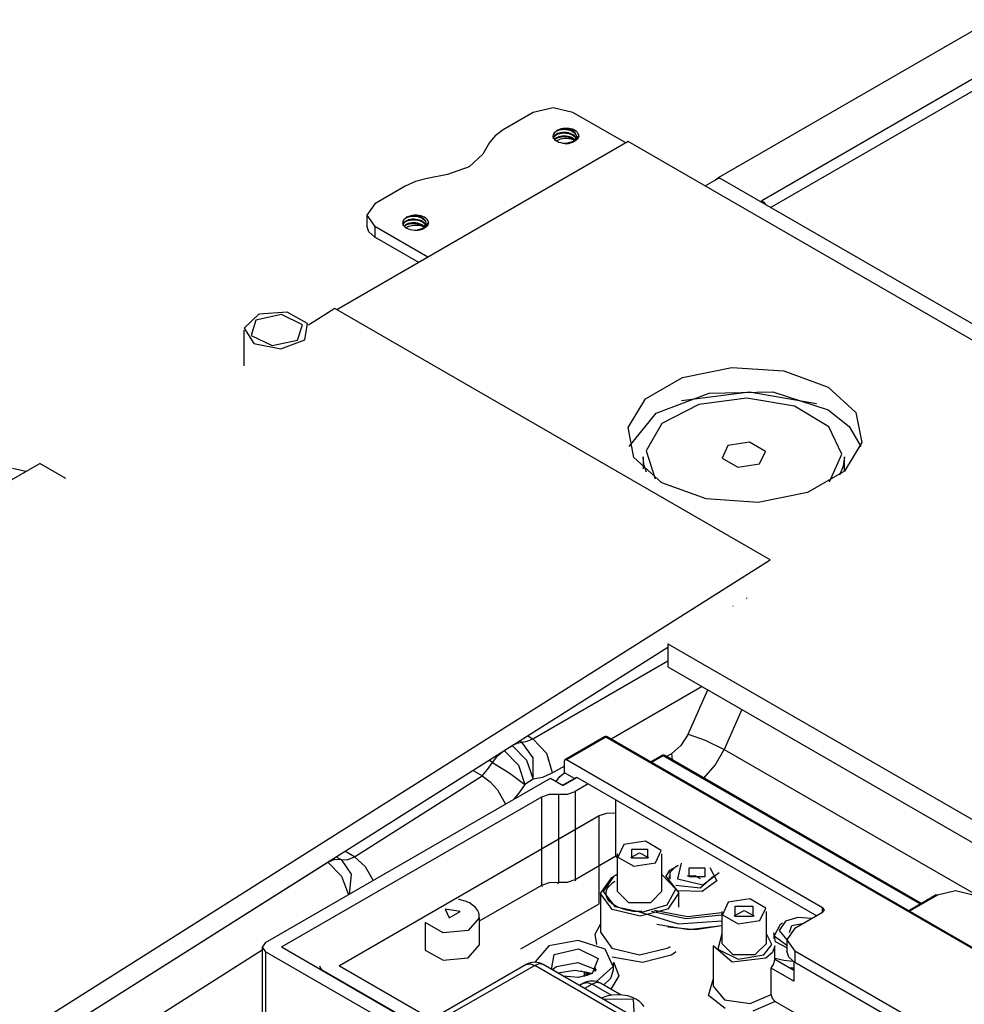
# Model space of a CAD drawing. Units: inches. Extents: x 0 to 15035, y 0 to 5362.
# Drawn here: x 3177 to 3346, y 4249 to 4425 of the extents above; entities that cross this region are included whole.
import ezdxf

# ---------------------------------------------------------------- set-up
doc = ezdxf.new("R2010")
doc.units = ezdxf.units.IN
doc.header["$MEASUREMENT"] = 0
doc.layers.add('LG-Product', color=3, linetype='Continuous')

msp = doc.modelspace()

# ---------------------------------------------------------------- linework, layer by layer
at = {"layer": 'LG-Product', "linetype": 'Continuous'}
for p, q in [((3350.58967, 4424.934406), (3301.619791, 4396.660938)), ((3360.136568, 4421.872093), (3309.398386, 4392.578823)), ((3310.97484, 4391.366203), (3353.417986, 4415.871006)), ((3268.565608, 4408.359352), (3263.163806, 4405.240356)), ((3272.101245, 4409.204746), (3268.565608, 4408.359352)), ((3275.636882, 4408.359352), (3272.101245, 4409.204746)), ((3285.083979, 4402.904743), (3275.636882, 4408.359352)), ((3263.163806, 4405.240356), (3261.728816, 4404.193424)), ((3272.104152, 4404.326168), (3272.083804, 4404.123661)), ((3272.16907, 4404.494762), (3272.104152, 4404.326168)), ((3272.275653, 4404.65609), (3272.16907, 4404.494762)), ((3272.76884, 4405.115364), (3272.275653, 4404.65609)), ((3272.275653, 4404.65609), (3272.41421, 4404.822262)), ((3272.439402, 4404.288379), (3272.293094, 4404.12463)), ((3272.385142, 4404.140133), (3272.566333, 4404.294193)), ((3272.41421, 4404.822262), (3272.603152, 4404.973415)), ((3272.637065, 4404.434688), (3272.439402, 4404.288379)), ((3272.566333, 4404.294193), (3272.794032, 4404.427906)), ((3272.603152, 4404.973415), (3272.839572, 4405.102283)), ((3272.879298, 4404.56065), (3272.637065, 4404.434688)), ((3273.563365, 4405.400715), (3272.76884, 4405.115364)), ((3272.794032, 4404.427906), (3273.062426, 4404.536426)), ((3272.839572, 4405.102283), (3273.114749, 4405.205959)), ((3273.15932, 4404.661419), (3272.879298, 4404.56065)), ((3273.062426, 4404.536426), (3273.364734, 4404.616848)), ((3273.114749, 4405.205959), (3273.421901, 4405.281536)), ((3273.470347, 4404.73312), (3273.15932, 4404.661419)), ((3273.364734, 4404.616848), (3273.691264, 4404.667717)), ((3273.421901, 4405.281536), (3273.751338, 4405.326591)), ((3273.802691, 4404.772362), (3273.470347, 4404.73312)), ((3273.889895, 4405.469509), (3273.563365, 4405.400715)), ((3273.712581, 4405.418155), (3273.563365, 4405.400715)), ((3273.691264, 4404.667717), (3274.032328, 4404.686126)), ((3273.863734, 4405.428814), (3273.712581, 4405.418155)), ((3273.751338, 4405.326591), (3274.09434, 4405.338703)), ((3274.147631, 4404.778175), (3273.802691, 4404.772362)), ((3274.209643, 4405.428814), (3273.863734, 4405.428814)), ((3274.23096, 4405.506328), (3273.889895, 4405.469509)), ((3274.032328, 4404.686126), (3274.379206, 4404.669655)), ((3274.09434, 4405.338703), (3274.441218, 4405.316902)), ((3274.493541, 4404.751529), (3274.147631, 4404.778175)), ((3274.555552, 4405.396354), (3274.209643, 4405.428814)), ((3274.613688, 4405.507782), (3274.23096, 4405.506328)), ((3274.379206, 4404.669655), (3274.72124, 4404.619755)), ((3274.441218, 4405.316902), (3274.781314, 4405.260219)), ((3274.832667, 4404.691456), (3274.493541, 4404.751529)), ((3274.891772, 4405.329983), (3274.555552, 4405.396354)), ((3274.989634, 4405.470478), (3274.613688, 4405.507782)), ((3274.72124, 4404.619755), (3275.049708, 4404.536911)), ((3274.781314, 4405.260219), (3275.105906, 4405.172531)), ((3275.154353, 4404.598438), (3274.832667, 4404.691456)), ((3275.208613, 4405.231636), (3274.891772, 4405.329983)), ((3275.349109, 4405.396839), (3274.989634, 4405.470478)), ((3275.049708, 4404.536911), (3275.353953, 4404.424515)), ((3275.105906, 4405.172531), (3275.405307, 4405.054321)), ((3275.448909, 4404.474899), (3275.154353, 4404.598438)), ((3275.498324, 4405.102768), (3275.208613, 4405.231636)), ((3275.681453, 4405.289772), (3275.349109, 4405.396839)), ((3275.353953, 4404.424515), (3275.626223, 4404.28305)), ((3275.405307, 4405.054321), (3275.671763, 4404.908497)), ((3275.708583, 4404.32423), (3275.448909, 4404.474899)), ((3275.751216, 4404.947738), (3275.498324, 4405.102768)), ((3275.626223, 4404.28305), (3275.858767, 4404.116878)), ((3275.671763, 4404.908497), (3275.895587, 4404.737964)), ((3276.000232, 4405.138134), (3275.681453, 4405.289772)), ((3275.926593, 4404.151275), (3275.708583, 4404.32423)), ((3275.960505, 4404.770908), (3275.751216, 4404.947738)), ((3275.895587, 4404.737964), (3276.072902, 4404.547085)), ((3276.120379, 4404.576153), (3275.960505, 4404.770908)), ((3276.266688, 4404.955974), (3276.000232, 4405.138134)), ((3276.072902, 4404.547085), (3276.196925, 4404.34264)), ((3276.225993, 4404.367832), (3276.120379, 4404.576153)), ((3276.196925, 4404.34264), (3276.26475, 4404.129474)), ((3276.27444, 4404.151275), (3276.225993, 4404.367832)), ((3276.470164, 4404.754436), (3276.266688, 4404.955974)), ((3276.613566, 4404.536426), (3276.470164, 4404.754436)), ((3276.688174, 4404.325199), (3276.613566, 4404.536426)), ((3276.705615, 4404.110096), (3276.688174, 4404.325199)), ((3285.515155, 4403.153759), (3233.439846, 4373.088249)), ((3260.748256, 4402.983711), (3259.539996, 4400.891784)), ((3261.728816, 4404.193424), (3260.748256, 4402.983711)), ((3272.083804, 4404.123661), (3272.120623, 4403.922123)), ((3272.120623, 4403.922123), (3272.21461, 4403.72446)), ((3272.202014, 4403.948768), (3272.168101, 4403.752075)), ((3272.168101, 4403.659057), (3272.183604, 4403.794224)), ((3272.183604, 4403.794224), (3272.256274, 4403.972023)), ((3272.293094, 4404.12463), (3272.202014, 4403.948768)), ((3272.21461, 4403.72446), (3272.35995, 4403.537456)), ((3272.256274, 4403.972023), (3272.385142, 4404.140133)), ((3272.597339, 4403.75692), (3272.344447, 4403.537941)), ((3272.35995, 4403.537456), (3272.571177, 4403.353359)), ((3272.396769, 4403.499183), (3272.529513, 4403.614971)), ((3272.529513, 4403.614971), (3272.75043, 4403.752559)), ((3272.571177, 4403.353359), (3272.834727, 4403.193485)), ((3272.832789, 4403.886272), (3272.597339, 4403.75692)), ((3272.722331, 4403.271969), (3273.172885, 4403.508388)), ((3272.75043, 4403.752559), (3273.012042, 4403.865925)), ((3273.106997, 4403.991886), (3272.832789, 4403.886272)), ((3272.834727, 4403.193485), (3273.133159, 4403.063164)), ((3273.012042, 4403.865925), (3273.308535, 4403.951191)), ((3273.41318, 4404.068916), (3273.106997, 4403.991886)), ((3273.133159, 4403.063164), (3273.462596, 4402.961426)), ((3273.172885, 4403.508388), (3273.480037, 4403.609642)), ((3273.308535, 4403.951191), (3273.63119, 4404.007389)), ((3273.742617, 4404.114456), (3273.41318, 4404.068916)), ((3273.462596, 4402.961426), (3273.845324, 4402.885364)), ((3273.480037, 4403.609642), (3273.811412, 4403.681827)), ((3273.63119, 4404.007389), (3273.970317, 4404.031612)), ((3274.08562, 4404.126568), (3273.742617, 4404.114456)), ((3273.811412, 4403.681827), (3274.18542, 4403.725429)), ((3273.845324, 4402.885364), (3274.244525, 4402.846607)), ((3273.970317, 4404.031612), (3274.317195, 4404.022407)), ((3274.431529, 4404.105251), (3274.08562, 4404.126568)), ((3274.18542, 4403.725429), (3274.568148, 4403.731243)), ((3274.244525, 4402.846607), (3274.377269, 4402.842731)), ((3274.783252, 4402.742931), (3274.288127, 4402.68528)), ((3274.317195, 4404.022407), (3274.661166, 4403.977836)), ((3274.377269, 4402.842731), (3274.510981, 4402.843216)), ((3274.772593, 4404.050991), (3274.431529, 4404.105251)), ((3274.510981, 4402.843216), (3275.990542, 4403.255981)), ((3274.568148, 4403.731243), (3274.940219, 4403.70169)), ((3274.661166, 4403.977836), (3274.992541, 4403.901291)), ((3275.098155, 4403.964271), (3274.772593, 4404.050991)), ((3275.18439, 4402.835464), (3274.783252, 4402.742931)), ((3274.940219, 4403.70169), (3275.298724, 4403.63871)), ((3274.992541, 4403.901291), (3275.301631, 4403.793255)), ((3275.398524, 4403.845577), (3275.098155, 4403.964271)), ((3275.559367, 4402.964817), (3275.18439, 4402.835464)), ((3275.298724, 4403.63871), (3275.850047, 4403.465271)), ((3275.301631, 4403.793255), (3275.580684, 4403.657604)), ((3275.664981, 4403.699753), (3275.398524, 4403.845577)), ((3275.41112, 4403.012295), (3275.895587, 4403.32526)), ((3275.894618, 4403.128567), (3275.559367, 4402.964817)), ((3275.580684, 4403.657604), (3275.948878, 4403.381943)), ((3275.990542, 4403.433296), (3275.664981, 4403.699753)), ((3275.858767, 4404.116878), (3276.044802, 4403.92939)), ((3276.18336, 4403.323807), (3275.894618, 4403.128567)), ((3275.895587, 4403.32526), (3276.071933, 4403.515655)), ((3276.206614, 4403.762249), (3275.926593, 4404.151275)), ((3275.990542, 4403.255981), (3276.705615, 4404.110096)), ((3276.044802, 4403.92939), (3276.178515, 4403.726883)), ((3276.071933, 4403.515655), (3276.196925, 4403.7201)), ((3276.178515, 4403.726883), (3276.190142, 4403.704597)), ((3276.415904, 4403.545692), (3276.18336, 4403.323807)), ((3276.196925, 4403.7201), (3276.26475, 4403.93375)), ((3276.26475, 4403.93375), (3276.27444, 4404.151275)), ((3276.26475, 4404.129474), (3276.277346, 4403.985588)), ((3276.277346, 4403.984619), (3276.277346, 4404.07909)), ((3276.586436, 4403.785988), (3276.415904, 4403.545692)), ((3276.660075, 4403.946346), (3276.586436, 4403.785988)), ((3276.705615, 4404.110096), (3276.660075, 4403.946346)), ((4105.75868, 3929.585773), (3285.515155, 4403.153759)), ((3259.539996, 4400.891784), (3257.124446, 4398.635139)), ((3253.21577, 4397.24036), (3249.59196, 4396.542728)), ((3257.124446, 4398.635139), (3253.21577, 4397.24036)), ((3247.497127, 4395.976871), (3245.683284, 4395.147949)), ((3249.59196, 4396.542728), (3247.497127, 4395.976871)), ((3299.280787, 4395.205601), (3301.80292, 4396.661423)), ((3301.146952, 4396.28257), (3301.378527, 4396.495251)), ((3301.378527, 4396.495251), (3301.619791, 4396.660938)), ((3301.619791, 4396.660938), (3301.710871, 4396.608616)), ((3385.241624, 4348.488007), (3301.80292, 4396.661423)), ((3245.683284, 4395.147949), (3240.281482, 4392.029438)), ((3240.281482, 4392.029438), (3238.817424, 4389.987896)), ((3309.083483, 4392.457706), (3309.398386, 4392.578823)), ((3309.398386, 4392.578823), (3309.745264, 4392.29977)), ((3309.745264, 4392.29977), (3310.040789, 4391.905415)), ((3238.817424, 4389.987896), (3238.817424, 4388.110104)), ((3238.817424, 4389.987896), (3240.281482, 4387.946838)), ((3245.234668, 4388.81258), (3245.213352, 4388.610073)), ((3245.213352, 4388.610073), (3245.25114, 4388.408535)), ((3245.299587, 4388.981174), (3245.234668, 4388.81258)), ((3245.25114, 4388.408535), (3245.344157, 4388.210873)), ((3245.331561, 4388.435181), (3245.297649, 4388.238487)), ((3245.4052, 4389.142502), (3245.299587, 4388.981174)), ((3245.314121, 4388.280636), (3245.386791, 4388.458435)), ((3245.42361, 4388.611042), (3245.331561, 4388.435181)), ((3245.386791, 4388.458435), (3245.51469, 4388.627029)), ((3245.898387, 4389.601776), (3245.4052, 4389.142502)), ((3245.4052, 4389.142502), (3245.543758, 4389.309158)), ((3245.56895, 4388.775276), (3245.42361, 4388.611042)), ((3245.51469, 4388.627029), (3245.69588, 4388.78109)), ((3245.543758, 4389.309158), (3245.733669, 4389.459827)), ((3245.766612, 4388.921585), (3245.56895, 4388.775276)), ((3245.69588, 4388.78109), (3245.923579, 4388.914803)), ((3245.733669, 4389.459827), (3245.969119, 4389.58918)), ((3246.008846, 4389.047062), (3245.766612, 4388.921585)), ((3246.692912, 4389.887127), (3245.898387, 4389.601776)), ((3245.923579, 4388.914803), (3246.192943, 4389.022839)), ((3246.236545, 4388.478783), (3245.962337, 4388.373169)), ((3245.969119, 4389.58918), (3246.244296, 4389.692856)), ((3246.289836, 4389.147831), (3246.008846, 4389.047062)), ((3246.141589, 4388.352337), (3246.438083, 4388.438087)), ((3246.192943, 4389.022839), (3246.494281, 4389.103745)), ((3246.542728, 4388.555813), (3246.236545, 4388.478783)), ((3246.244296, 4389.692856), (3246.551448, 4389.767948)), ((3246.600864, 4389.219532), (3246.289836, 4389.147831)), ((3246.438083, 4388.438087), (3246.760738, 4388.494286)), ((3246.494281, 4389.103745), (3246.820812, 4389.154129)), ((3246.872165, 4388.600868), (3246.542728, 4388.555813)), ((3246.551448, 4389.767948), (3246.880885, 4389.813004)), ((3246.933208, 4389.258774), (3246.600864, 4389.219532)), ((3247.019443, 4389.956406), (3246.692912, 4389.887127)), ((3246.842128, 4389.904568), (3246.692912, 4389.887127)), ((3246.760738, 4388.494286), (3247.100833, 4388.518509)), ((3246.820812, 4389.154129), (3247.161876, 4389.172539)), ((3246.994251, 4389.915226), (3246.842128, 4389.904568)), ((3247.215167, 4388.61298), (3246.872165, 4388.600868)), ((3246.880885, 4389.813004), (3247.223888, 4389.825115)), ((3247.277179, 4389.265072), (3246.933208, 4389.258774)), ((3247.339191, 4389.91571), (3246.994251, 4389.915226)), ((3247.360507, 4389.993225), (3247.019443, 4389.956406)), ((3247.100833, 4388.518509), (3247.446742, 4388.50882)), ((3247.161876, 4389.172539), (3247.508754, 4389.156551)), ((3247.562045, 4388.592148), (3247.215167, 4388.61298)), ((3247.223888, 4389.825115), (3247.570766, 4389.803314)), ((3247.624057, 4389.237942), (3247.277179, 4389.265072)), ((3247.6851, 4389.882767), (3247.339191, 4389.91571)), ((3247.743236, 4389.994194), (3247.360507, 4389.993225)), ((3247.446742, 4388.50882), (3247.790714, 4388.464733)), ((3247.508754, 4389.156551), (3247.851756, 4389.106167)), ((3247.90311, 4388.537888), (3247.562045, 4388.592148)), ((3247.570766, 4389.803314), (3247.91183, 4389.747116)), ((3247.962215, 4389.177868), (3247.624057, 4389.237942)), ((3248.02132, 4389.816879), (3247.6851, 4389.882767)), ((3248.120151, 4389.95689), (3247.743236, 4389.994194)), ((3247.790714, 4388.464733), (3248.122089, 4388.387703)), ((3247.851756, 4389.106167), (3248.179256, 4389.023808)), ((3248.227702, 4388.450684), (3247.90311, 4388.537888)), ((3247.91183, 4389.747116), (3248.236423, 4389.658943)), ((3248.2839, 4389.08485), (3247.962215, 4389.177868)), ((3248.33913, 4389.718048), (3248.02132, 4389.816879)), ((3248.478656, 4389.883251), (3248.120151, 4389.95689)), ((3248.179256, 4389.023808), (3248.48447, 4388.910927)), ((3248.528072, 4388.331989), (3248.227702, 4388.450684)), ((3248.236423, 4389.658943), (3248.535823, 4389.540733)), ((3248.578456, 4388.961311), (3248.2839, 4389.08485)), ((3248.627872, 4389.58918), (3248.33913, 4389.718048)), ((3248.811969, 4389.776184), (3248.478656, 4389.883251)), ((3248.48447, 4388.910927), (3248.75674, 4388.769947)), ((3248.535823, 4389.540733), (3248.801311, 4389.394909)), ((3248.83813, 4388.810642), (3248.578456, 4388.961311)), ((3248.880763, 4389.434151), (3248.627872, 4389.58918)), ((3248.75674, 4388.769947), (3248.989284, 4388.603291)), ((3248.801311, 4389.394909), (3249.026103, 4389.224377)), ((3249.130748, 4389.624546), (3248.811969, 4389.776184)), ((3249.05614, 4388.637688), (3248.83813, 4388.810642)), ((3249.090053, 4389.257805), (3248.880763, 4389.434151)), ((3248.989284, 4388.603291), (3249.17435, 4388.415802)), ((3249.026103, 4389.224377), (3249.202449, 4389.033981)), ((3249.337131, 4388.249146), (3249.05614, 4388.637688)), ((3249.249927, 4389.063049), (3249.090053, 4389.257805)), ((3249.12009, 4387.742878), (3249.836131, 4388.596508)), ((3249.396236, 4389.442387), (3249.130748, 4389.624546)), ((3249.17435, 4388.415802), (3249.309032, 4388.213779)), ((3249.202449, 4389.033981), (3249.326472, 4388.829536)), ((3249.35554, 4388.854244), (3249.249927, 4389.063049)), ((3249.326472, 4388.829536), (3249.394298, 4388.615887)), ((3249.326472, 4388.206997), (3249.394298, 4388.420162)), ((3249.403987, 4388.637688), (3249.35554, 4388.854244)), ((3249.394298, 4388.420162), (3249.403987, 4388.637688)), ((3249.394298, 4388.615887), (3249.407863, 4388.472485)), ((3249.599712, 4389.240849), (3249.396236, 4389.442387)), ((3249.407863, 4388.471031), (3249.407863, 4388.565502)), ((3249.743114, 4389.022839), (3249.599712, 4389.240849)), ((3249.790591, 4388.432758), (3249.716953, 4388.2724)), ((3249.818691, 4388.811611), (3249.743114, 4389.022839)), ((3249.836131, 4388.596508), (3249.790591, 4388.432758)), ((3249.836131, 4388.596508), (3249.818691, 4388.811611)), ((3239.197246, 4387.00552), (3238.817424, 4388.110104)), ((3240.281482, 4386.069046), (3239.197246, 4387.00552)), ((3249.72858, 4382.49223), (3240.281482, 4387.946838)), ((3240.281482, 4387.946838), (3240.281482, 4386.069046)), ((3245.297649, 4388.14547), (3245.314121, 4388.280636)), ((3245.344157, 4388.210873), (3245.489497, 4388.023869)), ((3245.727855, 4388.243332), (3245.474963, 4388.024838)), ((3245.489497, 4388.023869), (3245.701694, 4387.840256)), ((3245.527286, 4387.98608), (3245.66003, 4388.101383)), ((3245.66003, 4388.101383), (3245.879977, 4388.238972)), ((3245.701694, 4387.840256), (3245.964275, 4387.679897)), ((3245.962337, 4388.373169), (3245.727855, 4388.243332)), ((3245.851878, 4387.758381), (3246.302432, 4387.994801)), ((3245.879977, 4388.238972), (3246.141589, 4388.352337)), ((3245.964275, 4387.679897), (3246.262706, 4387.55006)), ((3246.262706, 4387.55006), (3246.593112, 4387.447838)), ((3246.302432, 4387.994801), (3246.609584, 4388.096054)), ((3246.593112, 4387.447838), (3246.974872, 4387.371777)), ((3246.609584, 4388.096054), (3246.940959, 4388.168724)), ((3246.940959, 4388.168724), (3247.315936, 4388.211842)), ((3246.974872, 4387.371777), (3247.374072, 4387.333504)), ((3247.315936, 4388.211842), (3247.697696, 4388.21814)), ((3247.374072, 4387.333504), (3247.507785, 4387.329144)), ((3247.913768, 4387.229828), (3247.418643, 4387.172176)), ((3247.507785, 4387.329144), (3247.641498, 4387.329628)), ((3247.641498, 4387.329628), (3249.12009, 4387.742878)), ((3247.697696, 4388.21814), (3248.069766, 4388.188103)), ((3248.314906, 4387.321877), (3247.913768, 4387.229828)), ((3248.069766, 4388.188103), (3248.42924, 4388.125122)), ((3248.122089, 4388.387703), (3248.432147, 4388.280151)), ((3248.688915, 4387.451229), (3248.314906, 4387.321877)), ((3248.42924, 4388.125122), (3248.979594, 4387.951683)), ((3248.432147, 4388.280151), (3248.7112, 4388.144016)), ((3248.794528, 4388.186165), (3248.528072, 4388.331989)), ((3248.541637, 4387.498707), (3249.025134, 4387.812157)), ((3249.025134, 4387.615463), (3248.688915, 4387.451229)), ((3248.7112, 4388.144016), (3249.078426, 4387.868355)), ((3249.121059, 4387.919708), (3248.794528, 4388.186165)), ((3249.025134, 4387.812157), (3249.202449, 4388.002552)), ((3249.313876, 4387.810703), (3249.025134, 4387.615463)), ((3249.202449, 4388.002552), (3249.326472, 4388.206997)), ((3249.309032, 4388.213779), (3249.31969, 4388.191494)), ((3249.54642, 4388.032105), (3249.313876, 4387.810703)), ((3249.716953, 4388.2724), (3249.54642, 4388.032105)), ((3248.10271, 4381.553333), (3240.281482, 4386.069046)), ((3224.604145, 4372.644478), (3219.55891, 4372.279675)), ((3228.244426, 4370.5947), (3224.604145, 4372.644478)), ((3233.082309, 4373.294148), (3228.391704, 4370.327275)), ((3310.864382, 4328.386521), (3233.082309, 4373.294148)), ((3219.55891, 4372.279675), (3216.90694, 4369.774498)), ((3219.015339, 4371.240979), (3218.171398, 4368.478066)), ((3223.58192, 4372.200707), (3219.015339, 4371.240979)), ((3227.304561, 4370.397038), (3223.58192, 4372.200707)), ((3216.877872, 4369.437794), (3216.877872, 4363.047196)), ((3216.90694, 4369.774498), (3218.646175, 4367.015461)), ((3226.46062, 4367.634125), (3227.304561, 4370.397038)), ((3227.738643, 4367.673367), (3228.244426, 4370.5947)), ((3218.171398, 4368.478066), (3221.894039, 4366.674397)), ((3221.894039, 4366.674397), (3226.46062, 4367.634125)), ((3223.466617, 4366.080441), (3227.738643, 4367.673367)), ((3218.646175, 4367.015461), (3223.466617, 4366.080441)), ((3295.201579, 4360.959629), (3304.023714, 4362.741982)), ((3304.023714, 4362.741982), (3313.310938, 4362.137852)), ((3313.310938, 4362.137852), (3321.224215, 4359.266903)), ((3288.593455, 4357.143971), (3295.201579, 4360.959629)), ((3321.224215, 4359.266903), (3326.19581, 4354.697899)), ((3285.506434, 4352.051259), (3288.593455, 4357.143971)), ((3290.530352, 4354.568547), (3300.005549, 4358.164742)), ((3307.222163, 4358.31638), (3295.033953, 4356.815503)), ((3306.740603, 4357.259758), (3298.122912, 4356.130951)), ((3300.005549, 4358.164742), (3311.33819, 4358.391957)), ((3315.214892, 4355.813141), (3306.740603, 4357.259758)), ((3319.150698, 4356.233658), (3307.222163, 4358.31638)), ((3311.33819, 4358.391957), (3321.224215, 4355.184304)), ((3298.122912, 4356.130951), (3291.55839, 4352.714978)), ((3321.385058, 4352.160748), (3315.214892, 4355.813141)), ((3321.224215, 4355.184304), (3325.028246, 4352.180611)), ((3285.67406, 4348.652241), (3290.530352, 4354.568547)), ((3326.19581, 4354.697899), (3327.242258, 4349.336308)), ((3286.552882, 4346.689183), (3285.506434, 4352.051259)), ((3291.55839, 4352.714978), (3288.722323, 4347.882424)), ((3323.677553, 4347.233239), (3321.385058, 4352.160748)), ((3325.028246, 4352.180611), (3327.074633, 4348.652241)), ((3303.349337, 4348.79419), (3302.314516, 4346.563706)), ((3307.213442, 4349.392022), (3303.349337, 4348.79419)), ((3310.041758, 4347.758885), (3307.213442, 4349.392022)), ((3327.242258, 4349.336308), (3324.156206, 4344.243111)), ((3291.525446, 4342.120663), (3286.552882, 4346.689183)), ((3288.177783, 4346.753133), (3288.177783, 4344.641827)), ((3288.331843, 4345.397595), (3288.177783, 4346.753133)), ((3288.722323, 4347.882424), (3290.337535, 4342.866257)), ((3302.314516, 4346.563706), (3305.142832, 4344.930569)), ((3309.005968, 4345.528401), (3310.041758, 4347.758885)), ((3321.507143, 4342.287804), (3323.677553, 4347.233239)), ((3324.177523, 4346.753133), (3323.948854, 4345.101586)), ((3324.177523, 4344.30367), (3324.177523, 4346.753133)), ((3174.910473, 4342.406499), (3180.421765, 4345.588475)), ((3177.903508, 4344.134591), (3175.512181, 4344.674287)), ((3185.045513, 4342.91858), (3180.421765, 4345.588475)), ((3288.790148, 4344.065797), (3288.331843, 4345.397595)), ((3305.142832, 4344.930569), (3309.005968, 4345.528401)), ((3323.948854, 4345.101586), (3323.268663, 4343.492188)), ((3324.156206, 4344.243111), (3317.547114, 4340.427453)), ((3299.438723, 4339.249715), (3291.525446, 4342.120663)), ((3308.725947, 4338.645585), (3299.438723, 4339.249715)), ((3317.547114, 4340.427453), (3308.725947, 4338.645585)), ((3150.533086, 4227.00463), (3310.864382, 4328.386521)), ((3306.578791, 4321.58994), (3306.728007, 4321.50419)), ((3304.226221, 4320.103112), (3304.26401, 4320.081796)), ((3151.244283, 4223.367739), (3292.58449, 4312.740674)), ((3292.586428, 4313.33899), (3292.586428, 4309.256391)), ((3292.586428, 4313.33899), (4031.512244, 3886.719688)), ((3268.488093, 4296.388475), (3292.586428, 4310.300901)), ((3292.586428, 4309.256391), (4031.512244, 3882.637089)), ((3298.751749, 4305.696046), (3282.498866, 4296.312414)), ((3296.219927, 4297.182516), (3299.77785, 4305.104028)), ((3305.852091, 4301.597459), (3302.651705, 4294.471925)), ((3267.5647, 4296.921388), (3268.488093, 4296.388475)), ((3296.219927, 4297.182516), (3294.956439, 4295.173433)), ((3296.219927, 4297.182516), (3299.304041, 4296.11136)), ((3263.345965, 4294.252462), (3264.81293, 4295.179731)), ((3264.81293, 4295.179731), (3265.681094, 4295.604608)), ((3264.81293, 4295.179731), (3267.362193, 4292.570394)), ((3265.681094, 4295.604608), (3266.505656, 4295.762544)), ((3266.505656, 4295.762544), (3266.10258, 4295.995573)), ((3266.505656, 4295.762544), (3267.471682, 4295.933076)), ((3268.559794, 4292.982675), (3266.505656, 4295.762544)), ((3267.471682, 4295.933076), (3268.488093, 4296.388475)), ((3270.987941, 4293.749101), (3268.488093, 4296.388475)), ((3281.298358, 4296.716943), (3274.227084, 4292.634344)), ((3281.548342, 4296.692235), (3274.477069, 4292.609636)), ((3281.298358, 4296.716943), (3281.412692, 4296.739229)), ((3281.412692, 4296.739229), (3281.548342, 4296.692235)), ((3281.683993, 4296.739229), (3281.548342, 4296.692235)), ((4018.706824, 3871.09322), (3281.548342, 4296.692235)), ((3281.798327, 4296.716943), (3281.683993, 4296.739229)), ((4018.956809, 3871.117928), (3281.798327, 4296.716943)), ((3294.956439, 4295.173433), (3293.323786, 4293.769449)), ((3299.304041, 4296.11136), (3302.651705, 4294.471925)), ((3261.286014, 4292.155206), (3262.253009, 4293.357652)), ((3262.253009, 4293.357652), (3263.345965, 4294.252462)), ((3263.345965, 4294.252462), (3265.895228, 4291.643125)), ((3272.02373, 4290.264333), (3270.987941, 4293.749101)), ((3291.543856, 4293.36831), (3289.571108, 4292.22933)), ((3291.793841, 4293.343603), (3289.717417, 4292.144548)), ((3291.543856, 4293.36831), (3291.659159, 4293.390596)), ((3291.659159, 4293.390596), (3291.793841, 4293.343603)), ((3291.929492, 4293.390596), (3291.793841, 4293.343603)), ((3337.728052, 4266.82342), (3291.793841, 4293.343603)), ((3292.043826, 4293.36831), (3291.929492, 4293.390596)), ((3337.874361, 4266.908201), (3292.043826, 4293.36831)), ((3292.336443, 4293.199232), (3293.323786, 4293.769449)), ((3293.359637, 4293.17307), (3293.323786, 4293.769449)), ((3301.071375, 4291.683336), (3302.651705, 4294.471925)), ((3302.651705, 4294.471925), (3352.546915, 4265.66506)), ((3260.392657, 4290.899469), (3261.286014, 4292.155206)), ((3261.286014, 4292.155206), (3260.629077, 4292.534544)), ((3261.286014, 4292.155206), (3264.438922, 4290.160173)), ((3265.895228, 4291.643125), (3267.049228, 4288.230058)), ((3267.362193, 4292.570394), (3268.516192, 4289.157812)), ((3268.516192, 4289.157812), (3268.559794, 4292.982675)), ((3274.227084, 4292.634344), (3274.123408, 4292.405191)), ((3274.123408, 4290.282743), (3274.123408, 4292.405191)), ((3274.477069, 4292.609636), (3274.227084, 4292.634344)), ((3320.262064, 4266.175688), (3274.477069, 4292.609636)), ((3293.465251, 4292.548109), (3293.359637, 4293.17307)), ((3299.057932, 4289.319139), (3301.071375, 4291.683336)), ((3259.428569, 4289.73142), (3257.73875, 4290.707136)), ((3259.428569, 4289.73142), (3260.392657, 4290.899469)), ((3264.438922, 4290.160173), (3267.049228, 4288.230058)), ((3272.02373, 4290.264333), (3270.22539, 4289.458665)), ((3274.124377, 4291.476953), (3272.02373, 4290.264333)), ((3273.335666, 4289.652937), (3274.123408, 4290.282743)), ((3275.903338, 4289.254705), (3274.123408, 4290.282743)), ((3220.737133, 4259.949808), (3271.648753, 4289.343362)), ((3236.592754, 4275.291895), (3259.428569, 4289.73142)), ((3259.428569, 4289.73142), (3260.860652, 4288.667047)), ((3260.860652, 4288.667047), (3262.189059, 4287.235933)), ((3267.049228, 4288.230058), (3266.077388, 4286.843031)), ((3268.516192, 4289.157812), (3267.049228, 4288.230058)), ((3270.22539, 4289.458665), (3268.516192, 4289.157812)), ((3271.648753, 4289.343362), (3273.911212, 4288.037241)), ((3272.661288, 4288.762971), (3273.335666, 4289.652937)), ((3276.286067, 4289.476106), (3273.853076, 4288.071153)), ((3276.386836, 4289.465932), (3273.911212, 4288.037241)), ((3278.366366, 4288.323076), (3276.028331, 4286.973352)), ((3276.286067, 4289.476106), (3276.332576, 4289.484827)), ((3276.332576, 4289.484827), (3276.386836, 4289.465932)), ((3276.386836, 4289.465932), (3319.201082, 4264.746996)), ((3262.189059, 4287.235933), (3263.619205, 4284.688123)), ((3266.077388, 4286.843031), (3265.041598, 4285.528673)), ((3270.073268, 4285.984071), (3271.451091, 4286.453519)), ((3271.451091, 4286.453519), (3273.050799, 4286.478712)), ((3273.050799, 4286.478712), (3274.650508, 4286.503904)), ((3273.050799, 4286.478712), (3273.050799, 4270.720468)), ((3274.650508, 4286.503904), (3276.028331, 4286.973352)), ((3276.028331, 4286.973352), (3276.028331, 4271.214624)), ((3223.706913, 4259.214872), (3270.073268, 4285.984071)), ((3270.073268, 4270.225828), (3270.073268, 4285.984071)), ((3283.315676, 4275.422216), (3283.315676, 4285.465208)), ((3280.318766, 4282.635923), (3281.697558, 4283.104887)), ((3281.697558, 4283.104887), (3283.296298, 4283.130079)), ((3233.894275, 4255.783396), (3279.364367, 4282.035669)), ((3233.952411, 4255.86624), (3280.318766, 4282.635923)), ((3280.318766, 4266.877195), (3280.318766, 4282.635923)), ((3288.594424, 4278.061105), (3284.730319, 4277.463758)), ((3291.42274, 4276.428453), (3288.594424, 4278.061105)), ((3236.592754, 4275.291895), (3234.902935, 4276.26761)), ((3283.558879, 4275.830622), (3283.558879, 4269.135294)), ((3284.730319, 4277.463758), (3283.695498, 4275.23279)), ((3285.966677, 4275.132021), (3287.558634, 4275.965788)), ((3286.144961, 4275.013811), (3286.144961, 4276.646948)), ((3286.144961, 4276.646948), (3288.973277, 4276.646948)), ((3287.558634, 4275.965788), (3289.15156, 4275.132021)), ((3288.973277, 4276.646948), (3288.973277, 4275.013811)), ((3290.38695, 4274.197485), (3291.42274, 4276.428453)), ((3291.55839, 4269.135294), (3291.55839, 4275.830622)), ((3151.243314, 4223.366286), (3231.83723, 4274.328291)), ((3231.83723, 4274.328291), (3233.095874, 4274.860719)), ((3231.83723, 4274.328291), (3234.32545, 4271.815363)), ((3233.095874, 4274.860719), (3234.214992, 4274.809851)), ((3233.370082, 4275.297708), (3234.214992, 4274.809851)), ((3234.214992, 4274.809851), (3236.038524, 4272.191309)), ((3234.214992, 4274.809851), (3235.333141, 4274.759466)), ((3235.333141, 4274.759466), (3236.592754, 4275.291895)), ((3236.592754, 4275.291895), (3238.556781, 4273.523592)), ((3276.028331, 4271.214624), (3283.315676, 4275.422216)), ((3283.315676, 4275.422216), (3283.357341, 4275.28269)), ((3283.357341, 4275.28269), (3283.457141, 4275.177561)), ((3283.695498, 4275.23279), (3286.523814, 4273.599653)), ((3288.973277, 4275.013811), (3286.144961, 4275.013811)), ((3286.523814, 4273.599653), (3290.38695, 4274.197485)), ((3294.975817, 4274.115125), (3294.340197, 4271.327505)), ((3238.556781, 4273.523592), (3239.933635, 4271.032949)), ((3292.269587, 4271.720892), (3292.946871, 4272.878767)), ((3292.946871, 4272.878767), (3294.449687, 4273.739179)), ((3294.021418, 4273.514871), (3292.98466, 4272.476175)), ((3292.98466, 4272.476175), (3292.989504, 4271.276636)), ((3294.218112, 4273.62097), (3294.021418, 4273.514871)), ((3294.427401, 4273.719316), (3294.218112, 4273.62097)), ((3296.39046, 4271.665663), (3296.39046, 4273.298315)), ((3296.39046, 4273.298315), (3299.218775, 4273.298315)), ((3298.839922, 4270.251505), (3301.804858, 4272.481989)), ((3299.218775, 4273.298315), (3299.218775, 4271.665663)), ((3300.102442, 4273.351606), (3301.377558, 4271.004366)), ((3234.32545, 4271.815363), (3235.528865, 4268.489984)), ((3236.038524, 4272.191309), (3235.661609, 4268.56653)), ((3270.073268, 4270.225828), (3271.451091, 4270.695276)), ((3271.451091, 4270.695276), (3273.050799, 4270.720468)), ((3273.006228, 4270.444322), (3273.037234, 4270.571737)), ((3273.037234, 4270.571737), (3273.050799, 4270.720468)), ((3273.050799, 4270.720468), (3274.650508, 4270.745661)), ((3274.650508, 4270.745661), (3276.028331, 4271.214624)), ((3276.069995, 4271.075582), (3276.028331, 4271.214624)), ((3276.169795, 4270.969969), (3276.069995, 4271.075582)), ((3280.559062, 4268.702665), (3282.609324, 4271.584757)), ((3282.962985, 4271.788717), (3281.06, 4269.058748)), ((3282.15877, 4270.115854), (3282.70428, 4270.612917)), ((3282.609324, 4271.584757), (3282.700404, 4271.63611)), ((3282.700404, 4271.63611), (3282.792453, 4271.686979)), ((3282.70428, 4270.612917), (3282.946513, 4270.783449)), ((3282.946513, 4270.783449), (3283.212969, 4270.947683)), ((3283.252696, 4271.946169), (3282.962985, 4271.788717)), ((3283.558879, 4272.093447), (3283.252696, 4271.946169)), ((3294.025294, 4269.518022), (3291.55839, 4272.093447)), ((3292.325785, 4271.686495), (3294.5553, 4268.849459)), ((3292.849978, 4271.881735), (3292.849978, 4271.373045)), ((3294.340197, 4271.327505), (3298.839922, 4270.251505)), ((3296.075556, 4271.901598), (3297.440783, 4271.951982)), ((3299.218775, 4271.665663), (3296.39046, 4271.665663)), ((3297.440783, 4271.951982), (3298.373866, 4271.374983)), ((3298.403902, 4269.753958), (3300.850459, 4271.881735)), ((3301.377558, 4271.004366), (3298.768221, 4269.059717)), ((3258.971232, 4263.816336), (3270.073268, 4270.225828)), ((3270.114932, 4270.086302), (3270.073268, 4270.225828)), ((3270.214732, 4269.981172), (3270.114932, 4270.086302)), ((3280.559062, 4268.726889), (3280.559062, 4261.786905)), ((3282.669398, 4265.835108), (3280.559062, 4268.702665)), ((3281.06, 4269.058748), (3283.153865, 4266.375288)), ((3281.579348, 4269.010301), (3281.785731, 4269.591661)), ((3281.585162, 4268.429426), (3281.579348, 4269.010301)), ((3281.785731, 4269.591661), (3282.15877, 4270.115854)), ((3283.558879, 4269.135294), (3285.558756, 4267.135416)), ((3289.558512, 4267.135416), (3291.55839, 4269.135294)), ((3292.514727, 4266.707148), (3294.025294, 4269.518022)), ((3294.5553, 4268.849459), (3292.627123, 4265.939268)), ((3294.058238, 4270.22825), (3298.403902, 4269.753958)), ((3298.768221, 4269.059717), (3294.513636, 4269.186163)), ((3294.559176, 4266.258047), (3294.559176, 4268.726889)), ((3343.985422, 4269.20215), (3340.803446, 4268.441053)), ((3347.167398, 4268.441053), (3343.985422, 4269.20215)), ((3255.363895, 4267.618914), (3255.200145, 4267.64023)), ((3255.525706, 4267.593237), (3255.363895, 4267.618914)), ((3256.380305, 4267.366022), (3255.525706, 4267.593237)), ((3257.151576, 4267.021566), (3256.380305, 4267.366022)), ((3257.734874, 4266.650949), (3257.151576, 4267.021566)), ((3281.769259, 4267.894575), (3281.585162, 4268.429426)), ((3282.132609, 4267.365053), (3281.769259, 4267.894575)), ((3282.687808, 4266.853456), (3282.132609, 4267.365053)), ((3285.558756, 4267.135416), (3289.558512, 4267.135416)), ((3303.397784, 4267.143167), (3302.362963, 4264.912199)), ((3307.261889, 4267.740515), (3303.397784, 4267.143167)), ((3310.090204, 4266.107862), (3307.261889, 4267.740515)), ((3340.553461, 4268.465761), (3335.641939, 4265.630178)), ((3340.803446, 4268.441053), (3335.788248, 4265.545397)), ((3340.553461, 4268.465761), (3340.668764, 4268.488047)), ((3340.668764, 4268.488047), (3340.803446, 4268.441053)), ((3252.839824, 4265.9102), (3253.556834, 4264.364752)), ((3255.516986, 4265.495981), (3252.839824, 4265.9102)), ((3253.556834, 4264.364752), (3255.516986, 4265.495981)), ((3258.229999, 4266.211054), (3257.734874, 4266.650949)), ((3258.586566, 4265.754202), (3258.229999, 4266.211054)), ((3258.82783, 4265.249872), (3258.586566, 4265.754202)), ((3258.915034, 4264.848249), (3258.82783, 4265.249872)), ((3266.368068, 4258.822939), (3280.318766, 4266.877195)), ((3287.685565, 4264.686438), (3282.669398, 4265.835108)), ((3283.413539, 4266.395636), (3282.687808, 4266.853456)), ((3283.153865, 4266.375288), (3287.956866, 4265.389399)), ((3284.299143, 4266.014845), (3283.413539, 4266.395636)), ((3285.305865, 4265.718836), (3284.299143, 4266.014845)), ((3286.401728, 4265.514875), (3285.305865, 4265.718836)), ((3287.525691, 4265.47418), (3286.401728, 4265.514875)), ((3287.752421, 4265.493074), (3287.525691, 4265.47418)), ((3287.545069, 4265.41556), (3294.449687, 4263.280516)), ((3292.627123, 4265.939268), (3287.685565, 4264.686438)), ((3287.979151, 4265.521173), (3287.752421, 4265.493074)), ((3287.956866, 4265.389399), (3292.514727, 4266.707148)), ((3295.796504, 4264.163698), (3289.680598, 4265.509546)), ((3296.114314, 4264.558538), (3290.200915, 4265.70624)), ((3302.226344, 4265.279909), (3296.114314, 4264.558538)), ((3302.226344, 4265.510031), (3302.226344, 4259.794294)), ((3304.434542, 4264.724226), (3306.226099, 4265.662153)), ((3304.635111, 4264.591482), (3304.635111, 4266.428579)), ((3304.635111, 4266.428579), (3307.817087, 4266.428579)), ((3306.226099, 4265.662153), (3308.017657, 4264.724226)), ((3307.817087, 4266.428579), (3307.817087, 4264.591482)), ((3309.054415, 4263.876894), (3310.090204, 4266.107862)), ((3310.226824, 4259.794294), (3310.226824, 4265.510031)), ((3315.312754, 4262.501009), (3320.262064, 4265.358877)), ((3320.262064, 4265.358877), (3320.262064, 4266.175688)), ((3320.262064, 4266.175688), (3320.555651, 4265.767282)), ((3320.555651, 4265.767282), (3320.262064, 4265.358877)), ((3249.236362, 4263.512575), (3249.236362, 4258.613649)), ((3252.460002, 4261.688559), (3249.236362, 4263.512575)), ((3258.971232, 4264.427248), (3256.915156, 4262.107138)), ((3258.923755, 4264.42531), (3258.915034, 4264.848249)), ((3258.971232, 4259.541403), (3258.971232, 4264.440329)), ((3294.449687, 4263.280516), (3302.225375, 4263.823118)), ((3302.226344, 4264.871504), (3295.796504, 4264.163698)), ((3302.362963, 4264.912199), (3305.191279, 4263.279062)), ((3307.817087, 4264.591482), (3304.635111, 4264.591482)), ((3305.191279, 4263.279062), (3309.054415, 4263.876894)), ((3313.644251, 4263.794535), (3312.474749, 4262.080976)), ((3315.846636, 4264.442266), (3313.644251, 4263.794535)), ((3314.774027, 4263.014059), (3316.927965, 4263.433607)), ((3318.288347, 4264.219412), (3315.846636, 4264.442266)), ((3256.915156, 4262.107138), (3252.460002, 4261.688559)), ((3279.59788, 4261.427916), (3280.558093, 4263.205908)), ((3280.559062, 4261.786905), (3282.609324, 4258.929037)), ((3290.628214, 4263.250479), (3296.354609, 4262.298502)), ((3297.472758, 4262.241819), (3292.598055, 4262.669603)), ((3296.354609, 4262.298502), (3302.194369, 4262.98596)), ((3302.24766, 4262.951563), (3297.472758, 4262.241819)), ((3311.84688, 4260.098539), (3311.523257, 4261.688074)), ((3312.688883, 4263.194281), (3311.580424, 4261.153708)), ((3312.474749, 4262.080976), (3313.847727, 4260.418772)), ((3312.886545, 4263.300863), (3312.688883, 4263.194281)), ((3313.094866, 4263.39921), (3312.886545, 4263.300863)), ((3315.312754, 4262.501009), (3313.848696, 4260.459951)), ((3314.35351, 4261.724409), (3314.774027, 4263.014059)), ((3220.737133, 4259.949808), (3220.150928, 4259.132998)), ((3276.602908, 4260.296202), (3271.332881, 4259.342287)), ((3281.430133, 4258.746878), (3276.602908, 4260.296202)), ((3279.932162, 4259.575316), (3279.59788, 4261.427916)), ((3302.226344, 4261.526747), (3301.540339, 4258.787573)), ((3311.214167, 4259.58985), (3310.225855, 4261.526747)), ((3311.517443, 4261.561144), (3311.517443, 4260.63339)), ((3311.580424, 4261.153708), (3313.847727, 4259.462919)), ((3313.848696, 4258.991049), (3311.84688, 4260.098539)), ((3313.848696, 4260.459951), (3313.848696, 4258.418894)), ((3313.848696, 4260.459951), (3315.312754, 4258.418894)), ((3220.149959, 4258.574408), (3154.765385, 4217.229548)), ((3220.150928, 4259.132998), (3220.150928, 4242.395163)), ((3220.150928, 4259.132998), (3220.737133, 4258.316671)), ((3260.689151, 4235.250735), (3220.737133, 4258.316671)), ((3220.737133, 4258.316671), (3220.737133, 4241.578352)), ((3223.648777, 4259.132998), (3223.706913, 4259.214872)), ((3223.706913, 4259.051607), (3223.648777, 4259.132998)), ((3223.706913, 4259.214872), (3223.706913, 4259.051123)), ((3262.810145, 4236.475466), (3223.706913, 4259.051607)), ((3249.236362, 4258.613649), (3252.467754, 4256.788179)), ((3256.927753, 4257.213541), (3258.971232, 4259.541403)), ((3271.332881, 4259.342287), (3268.900859, 4256.479574)), ((3272.282435, 4257.82736), (3276.630038, 4258.838442)), ((3276.630038, 4258.838442), (3280.176333, 4257.068686)), ((3282.809893, 4255.659372), (3281.430133, 4258.746878)), ((3282.609324, 4258.929037), (3287.558634, 4257.745485)), ((3287.558634, 4257.745485), (3292.508914, 4258.929037)), ((3292.508914, 4258.929037), (3292.760836, 4259.082129)), ((3292.760836, 4259.082129), (3292.998225, 4259.242971)), ((3294.044673, 4258.266287), (3293.649348, 4257.975607)), ((3300.726435, 4259.386374), (3300.726435, 4252.152319)), ((3304.121577, 4256.452444), (3300.726435, 4259.385889)), ((3301.540339, 4258.787573), (3305.162211, 4256.97373)), ((3302.226344, 4259.794294), (3304.226221, 4257.794416)), ((3308.225977, 4257.794416), (3310.226824, 4259.794294)), ((3309.761736, 4257.753237), (3311.214167, 4259.58985)), ((3311.308153, 4258.171331), (3310.115397, 4257.140871)), ((3311.726732, 4259.386374), (3311.308153, 4258.171331)), ((3311.726732, 4256.889917), (3311.726732, 4259.386374)), ((3314.228518, 4257.313826), (3313.848696, 4258.418894)), ((3958.249275, 3887.219173), (3315.312754, 4258.418894)), ((3315.312754, 4258.418894), (3315.312754, 4256.377352)), ((3252.467754, 4256.788179), (3256.927753, 4257.213541)), ((3271.850291, 4255.132273), (3272.282435, 4257.82736)), ((3272.709735, 4255.663248), (3276.551554, 4256.395762)), ((3276.551554, 4256.395762), (3279.860461, 4255.050882)), ((3280.176333, 4257.068686), (3279.073687, 4254.438517)), ((3288.059573, 4256.360396), (3282.652926, 4257.322062)), ((3282.882563, 4256.479574), (3283.880564, 4253.99523)), ((3293.215266, 4257.704306), (3288.059573, 4256.360396)), ((3293.649348, 4257.975607), (3293.215266, 4257.704306)), ((3310.115397, 4257.140871), (3304.121577, 4256.452444)), ((3304.226221, 4257.794416), (3308.225977, 4257.794416)), ((3305.162211, 4256.97373), (3309.761736, 4257.753237)), ((3311.563952, 4256.121554), (3311.726732, 4256.8967)), ((3315.136408, 4254.927828), (3311.726732, 4256.8967)), ((3311.791651, 4257.131182), (3313.32741, 4256.770739)), ((3313.32741, 4256.770739), (3314.960062, 4256.603598)), ((3315.312754, 4256.377352), (3314.228518, 4257.313826)), ((3315.135439, 4256.479574), (3315.135439, 4253.050036)), ((3958.249275, 3885.177631), (3315.312754, 4256.377352)), ((3230.397396, 4255.784849), (3230.549518, 4255.342531)), ((3230.549518, 4255.342531), (3230.982631, 4254.968039)), ((3250.2644, 4243.835966), (3230.982631, 4254.968039)), ((3230.982631, 4254.968039), (3230.982631, 4254.850313)), ((3233.894275, 4255.784849), (3233.952411, 4255.86624)), ((3233.952411, 4255.702974), (3233.894275, 4255.784849)), ((3233.952411, 4255.86624), (3233.952411, 4255.702974)), ((3250.718829, 4246.023333), (3233.952411, 4255.702974)), ((3267.320529, 4256.01594), (3251.764308, 4247.034415)), ((3268.820437, 4255.867209), (3253.264217, 4246.885683)), ((3267.320529, 4256.01594), (3268.008471, 4256.149653)), ((3268.008471, 4256.149653), (3268.820437, 4255.867209)), ((3269.632403, 4256.149653), (3268.820437, 4255.867209)), ((3293.568926, 4241.578352), (3268.820437, 4255.867209)), ((3270.320346, 4256.01594), (3269.632403, 4256.149653)), ((3295.068835, 4241.727084), (3270.320346, 4256.01594)), ((3271.922961, 4255.050882), (3272.276622, 4255.373537)), ((3272.276622, 4255.373537), (3272.709735, 4255.663248)), ((3276.014766, 4254.959318), (3272.981036, 4254.479212)), ((3279.0078, 4254.401213), (3276.014766, 4254.959318)), ((3277.03699, 4254.890524), (3277.361583, 4254.796053)), ((3277.361583, 4254.796053), (3277.683268, 4254.697706)), ((3277.682299, 4254.786848), (3277.682299, 4253.959864)), ((3277.688113, 4253.893492), (3277.688113, 4254.785879)), ((3277.766597, 4254.769892), (3277.766597, 4253.913839)), ((3278.085376, 4254.696253), (3278.085376, 4254.007342)), ((3278.284976, 4254.643446), (3278.284976, 4254.075651)), ((3279.593035, 4255.199614), (3279.593035, 4254.797991)), ((3279.626948, 4255.326544), (3279.594973, 4255.216086)), ((3279.594973, 4255.216086), (3279.601756, 4255.165701)), ((3279.601756, 4255.165701), (3279.645358, 4255.121615)), ((3279.666674, 4255.436518), (3279.626948, 4255.326544)), ((3279.645358, 4255.121615), (3279.645358, 4254.843046)), ((3279.645358, 4255.121615), (3279.7345, 4255.06687)), ((3279.7345, 4255.06687), (3279.82461, 4255.01261)), ((3279.883715, 4252.955565), (3282.809893, 4255.659372)), ((3282.430072, 4253.607657), (3282.891284, 4255.050882)), ((3282.891284, 4255.050882), (3282.891284, 4256.275614)), ((3311.078516, 4255.392916), (3311.563952, 4256.121554)), ((3311.078516, 4250.657255), (3311.078516, 4255.392916)), ((3315.135439, 4253.050036), (3311.078516, 4255.392916)), ((3314.524042, 4255.450567), (3314.829256, 4255.432158)), ((3314.875765, 4255.382258), (3314.61706, 4255.397276)), ((3314.829256, 4255.432158), (3315.135439, 4255.42053)), ((3315.136408, 4255.372568), (3314.875765, 4255.382258)), ((3276.631007, 4253.712786), (3273.912181, 4253.941939)), ((3279.073687, 4254.438517), (3276.631007, 4253.712786)), ((3278.485545, 4254.584826), (3278.485545, 4254.152681)), ((3278.686114, 4254.519907), (3278.686114, 4254.239401)), ((3278.886683, 4254.448206), (3278.886683, 4254.336294)), ((3281.107478, 4252.355311), (3282.430072, 4253.607657)), ((3283.880564, 4253.99523), (3282.442668, 4251.583555)), ((3299.897028, 4250.481394), (3300.726435, 4253.335386)), ((3277.566027, 4252.667307), (3276.843203, 4252.249697)), ((3277.566027, 4252.667307), (3278.254939, 4252.80102)), ((3279.065936, 4252.518576), (3277.722026, 4251.74246)), ((3278.254939, 4252.80102), (3279.065936, 4252.518576)), ((3279.877902, 4252.80102), (3279.065936, 4252.518576)), ((3282.609324, 4250.473158), (3279.065936, 4252.518576)), ((3280.565844, 4252.667307), (3279.877902, 4252.80102)), ((3284.276858, 4250.524996), (3280.565844, 4252.667307)), ((3300.726435, 4252.152319), (3302.73794, 4249.697043)), ((3281.716937, 4250.352041), (3280.721843, 4249.989176)), ((3286.497653, 4249.743551), (3281.018336, 4249.839476)), ((3282.620951, 4250.532747), (3281.716937, 4250.352041)), ((3283.567599, 4250.602511), (3282.620951, 4250.532747)), ((3284.521998, 4250.556971), (3283.567599, 4250.602511)), ((3285.445391, 4250.397097), (3284.521998, 4250.556971)), ((3286.271891, 4250.139361), (3285.445391, 4250.397097)), ((3287.013125, 4249.784731), (3286.271891, 4250.139361)), ((3286.664309, 4246.5795), (3286.497653, 4249.743551)), ((3287.561541, 4249.405394), (3287.013125, 4249.784731)), ((3288.024691, 4248.956293), (3287.561541, 4249.405394)), ((3302.832896, 4248.135123), (3299.897028, 4250.481394)), ((3302.73794, 4249.697043), (3307.301615, 4249.038168)), ((3307.301615, 4249.038168), (3311.078516, 4250.657255)), ((3311.812968, 4249.417021), (3307.786082, 4247.69232)), ((3311.078516, 4250.657255), (3311.082392, 4250.573443)), ((3311.082392, 4250.573443), (3311.09305, 4250.486723)), ((3311.09305, 4250.486723), (3311.11146, 4250.397581)), ((3311.11146, 4250.397581), (3311.136652, 4250.306502)), ((3311.136652, 4250.306502), (3311.168627, 4250.215422)), ((3311.168627, 4250.215422), (3311.206415, 4250.124827)), ((3311.206415, 4250.124827), (3311.227732, 4250.079771)), ((3311.227732, 4250.079771), (3311.250017, 4250.0352)), ((3311.250017, 4250.0352), (3311.273272, 4249.991114)), ((3311.273272, 4249.991114), (3311.298464, 4249.947996)), ((3311.298464, 4249.947996), (3311.324625, 4249.905848)), ((3311.324625, 4249.905848), (3311.351755, 4249.864184)), ((3311.351755, 4249.864184), (3311.380823, 4249.823488)), ((3311.380823, 4249.823488), (3311.409891, 4249.783762)), ((3311.409891, 4249.783762), (3311.440897, 4249.745005)), ((3311.440897, 4249.745005), (3311.471903, 4249.707701)), ((3311.471903, 4249.707701), (3311.503878, 4249.671366)), ((3311.503878, 4249.671366), (3311.536822, 4249.636484)), ((3311.536822, 4249.636484), (3311.603678, 4249.571566)), ((3311.603678, 4249.571566), (3311.671503, 4249.51343)), ((3311.671503, 4249.51343), (3311.706385, 4249.486784)), ((3311.706385, 4249.486784), (3311.741266, 4249.461592)), ((3311.741266, 4249.461592), (3311.777117, 4249.438338)), ((3311.777117, 4249.438338), (3311.812968, 4249.417021)), ((3311.812968, 4249.417021), (3318.814478, 4245.374148)), ((3288.360911, 4248.486361), (3288.024691, 4248.956293))]:
    msp.add_line(p, q, dxfattribs=at)
for centre, radius, start, end in [((3281.548342, 4296.28383), 0.5, 60.00000054, 119.99999946), ((3291.793841, 4292.935197), 0.5, 60.00000054, 119.99999946), ((3268.820437, 4253.417746), 3, 60.00000111, 119.99999889), ((3279.065936, 4250.069113), 3, 60.00000111, 119.99999889)]:
    msp.add_arc(centre, radius, start, end, dxfattribs=at)

doc.saveas('drawing.dxf')
